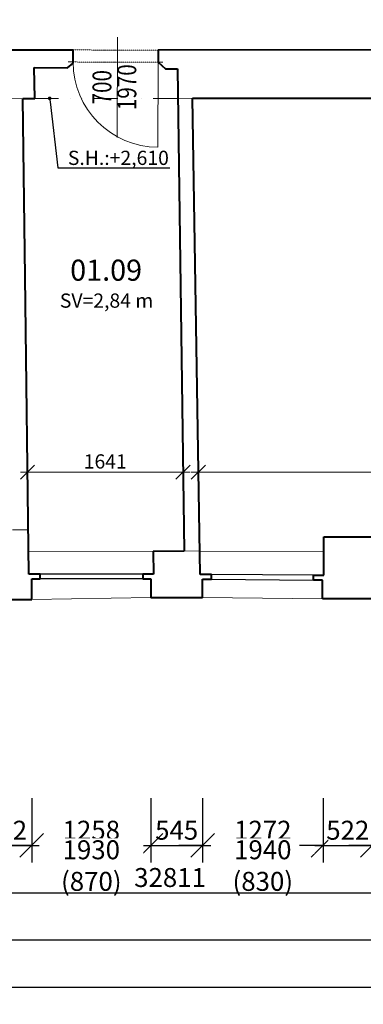
# Model space of a CAD drawing. Units: millimetres. Extents: x -737523 to 8018392, y -67163 to 473636.
# Drawn here: x 327193 to 330820, y 181169 to 191562 of the extents above; entities that cross this region are included whole.
import ezdxf
from ezdxf import colors
from ezdxf.entities.mleader import LeaderData, LeaderLine
from ezdxf.enums import TextEntityAlignment as Align
from ezdxf.math import Vec2, Vec3

# ---------------------------------------------------------------- set-up
doc = ezdxf.new("R2010")
doc.units = ezdxf.units.MM
doc.linetypes.add('ACAD_ISO12W100', pattern=[21, 12, -3, 0, -3, 0, -3])
doc.linetypes.add('DIVIDE', pattern=[1.25, 0.5, -0.25, 0, -0.25, 0, -0.25])
doc.layers.get('0').update_dxf_attribs({"color": 252})
doc.layers.get('Defpoints').update_dxf_attribs({"color": 252})
doc.layers.add('1NP_dvere okna', color=252, linetype='Continuous')
for name, color, linetype, lineweight in [('AD_POPIS_DVERE', 252, 'Continuous', 9), ('AP_VYPO_DVERE bez PO', 252, 'Continuous', 20), ('AP_VYPO_ZARUBEN bez PO', 252, 'Continuous', 20), ('GC3_A_T_DESCR_A', 252, 'Continuous', 20), ('JF_HORDIM', 252, 'Continuous', 0), ('JF_ROOMNR', 252, 'Continuous', 30), ('Steny 1NP', 252, 'Continuous', 40), ('Tenke 1NP', 252, 'Continuous', 13), ('Tenke 2NP', 252, 'Continuous', 13)]:
    doc.layers.add(name, color=color, linetype=linetype, lineweight=lineweight)
doc.styles.add('ISOCP', font='isocpeur.ttf')
doc.styles.add('ISOCPEUR', font='isocpeur.ttf', dxfattribs={"height": 497})
doc.styles.get("Standard").update_dxf_attribs({"font": 'ic-simplex.shx', "width": 0.8})
doc.dimstyles.new('CADKON', dxfattribs={"dimscale": 100, "dimtxt": 2, "dimasz": 2.5, "dimexe": 1.8, "dimexo": 5, "dimgap": 0.6, "dimtad": 1, "dimrnd": 1, "dimtxsty": 'Standard', "dimblk1": 'OBLIQUE', "dimblk2": 'OBLIQUE', "dimsah": 1, "dimcen": 2.5, "dimadec": 1, "dimazin": 2, "dimtfac": 1, "dimtix": 1, "dimtmove": 2, "dimatfit": 3, "dimldrblk": 'OPEN30', "dimfxl": 5, "dimfxlon": 1, "dimtfill": 1, "dimtfillclr": 256, "dimtolj": 1, "dimarcsym": 0})
doc.dimstyles.new('M_50 - VONKAJSKY', dxfattribs={"dimscale": 75, "dimtxt": 2, "dimasz": 2, "dimexe": 1, "dimexo": 2, "dimgap": 0.5, "dimtad": 1, "dimrnd": 1, "dimzin": 9, "dimtxsty": 'ISOCP', "dimblk": 'OBLIQUE', "dimcen": 2, "dimdle": 1, "dimclrd": 256, "dimclre": 256, "dimclrt": 7, "dimadec": 0, "dimazin": 0, "dimtfac": 1, "dimtix": 1, "dimtmove": 2, "dimatfit": 3, "dimfxl": 6, "dimfxlon": 1, "dimtolj": 1, "dimtzin": 0, "dimlwd": -1, "dimlwe": -1, "dimarcsym": 0})

# ---------------------------------------------------------------- blocks, each defined once
blk = doc.blocks.new('_Dot')
at = {"color": 0, "linetype": 'ByBlock', "lineweight": -2}
blk.add_line((-0.5, 0), (-1, 0), dxfattribs=at)
at = {"color": 0, "linetype": 'ByBlock', "const_width": 0.5}
blk.add_lwpolyline([(-0.25, 0, 1), (0.25, 0, 1)], format="xyb", close=True, dxfattribs=at)
blk = doc.blocks.new('_Oblique')
at = {"color": 0, "linetype": 'ByBlock', "lineweight": -2}
blk.add_line((-0.5, -0.5), (0.5, 0.5), dxfattribs=at)
blk = doc.blocks.new('*D18')
at = {"layer": 'Defpoints', "color": 0, "transparency": 16777216}
for p in [(326768, 185442), (327320, 185442), (327320, 182846)]:
    blk.add_point(p, dxfattribs=at)
at = {"layer": 'JF_HORDIM', "color": 0, "lineweight": -2, "transparency": 16777216}
for p, q in [((326768, 183346), (326768, 182666)), ((327320, 183346), (327320, 182666)), ((326768, 182846), (327320, 182846))]:
    blk.add_line(p, q, dxfattribs=at)
at = {"layer": 'JF_HORDIM', "color": 0, "lineweight": -2, "transparency": 16777216, "xscale": 250, "yscale": 250, "zscale": 250, "rotation": 180}
blk.add_blockref('_Oblique', (326768, 182846), dxfattribs=at)
at = {"layer": 'JF_HORDIM', "color": 0, "lineweight": -2, "transparency": 16777216, "xscale": 250, "yscale": 250, "zscale": 250}
blk.add_blockref('_Oblique', (327320, 182846), dxfattribs=at)
at = {"layer": 'JF_HORDIM', "color": 0, "transparency": 16777216, "insert": (327044, 183006), "char_height": 200, "attachment_point": 5, "bg_fill": 3, "box_fill_scale": 1.1, "bg_fill_color": 256, "bg_fill_true_color": 13158600, "bg_fill_transparency": 0}
blk.add_mtext('\\A1;552', dxfattribs=at)
blk = doc.blocks.new('_Open30')
at = {"color": 0, "lineweight": -2}
for p, q in [((-1, 0.268), (0, 0)), ((0, 0), (-1, -0.268)), ((0, 0), (-1, 0))]:
    blk.add_line(p, q, dxfattribs=at)
blk = doc.blocks.new('*D19')
at = {"layer": 'Defpoints', "color": 0, "transparency": 16777216}
for p in [(328578, 185461), (329123, 185461), (329123, 182846)]:
    blk.add_point(p, dxfattribs=at)
at = {"layer": 'JF_HORDIM', "color": 0, "lineweight": -2, "transparency": 16777216}
for p, q in [((328578, 183346), (328578, 182666)), ((329123, 183346), (329123, 182666)), ((328578, 182846), (329123, 182846))]:
    blk.add_line(p, q, dxfattribs=at)
at = {"layer": 'JF_HORDIM', "color": 0, "lineweight": -2, "transparency": 16777216, "xscale": 250, "yscale": 250, "zscale": 250, "rotation": 180}
blk.add_blockref('_Oblique', (328578, 182846), dxfattribs=at)
at = {"layer": 'JF_HORDIM', "color": 0, "lineweight": -2, "transparency": 16777216, "xscale": 250, "yscale": 250, "zscale": 250}
blk.add_blockref('_Oblique', (329123, 182846), dxfattribs=at)
at = {"layer": 'JF_HORDIM', "color": 0, "transparency": 16777216, "insert": (328850, 183006), "char_height": 200, "attachment_point": 5, "bg_fill": 3, "box_fill_scale": 1.1, "bg_fill_color": 256, "bg_fill_true_color": 13158600, "bg_fill_transparency": 0}
blk.add_mtext('\\A1;545', dxfattribs=at)
blk = doc.blocks.new('*D20')
at = {"layer": 'Defpoints', "color": 0, "transparency": 16777216}
for p in [(329123, 185461), (330395, 185449), (330395, 182846)]:
    blk.add_point(p, dxfattribs=at)
at = {"layer": 'JF_HORDIM', "color": 0, "lineweight": -2, "transparency": 16777216}
for p, q in [((329123, 183346), (329123, 182666)), ((330395, 183346), (330395, 182666)), ((329123, 182846), (328873, 182846)), ((329123, 182846), (330395, 182846)), ((330395, 182846), (330645, 182846))]:
    blk.add_line(p, q, dxfattribs=at)
at = {"layer": 'JF_HORDIM', "color": 0, "lineweight": -2, "transparency": 16777216, "xscale": 250, "yscale": 250, "zscale": 250}
blk.add_blockref('_Oblique', (329123, 182846), dxfattribs=at)
at = {"layer": 'JF_HORDIM', "color": 0, "lineweight": -2, "transparency": 16777216, "xscale": 250, "yscale": 250, "zscale": 250, "rotation": 180}
blk.add_blockref('_Oblique', (330395, 182846), dxfattribs=at)
at = {"layer": 'JF_HORDIM', "color": 0, "transparency": 16777216, "insert": (329759, 183006), "char_height": 200, "attachment_point": 5, "bg_fill": 3, "box_fill_scale": 1.1, "bg_fill_color": 256, "bg_fill_true_color": 13158600, "bg_fill_transparency": 0}
blk.add_mtext('\\A1;1272', dxfattribs=at)
at = {"layer": 'JF_HORDIM', "color": 0, "transparency": 16777216, "insert": (329759, 182633), "char_height": 200, "attachment_point": 5, "bg_fill": 3, "box_fill_scale": 1.1, "bg_fill_color": 256, "bg_fill_true_color": 13158600, "bg_fill_transparency": 0}
blk.add_mtext('\\A1;1940 (830)', dxfattribs=at)
blk = doc.blocks.new('*D21')
at = {"layer": 'Defpoints', "color": 0, "transparency": 16777216}
for p in [(330395, 185449), (330917, 185449)]:
    blk.add_point(p, dxfattribs=at)
at = {"layer": 'JF_HORDIM', "color": 0, "lineweight": -2, "transparency": 16777216}
for p, q in [((330395, 183346), (330395, 182666)), ((330917, 183346), (330917, 182666)), ((330395, 182846), (330145, 182846)), ((330395, 182846), (330917, 182846)), ((330917, 182846), (331167, 182846))]:
    blk.add_line(p, q, dxfattribs=at)
at = {"layer": 'JF_HORDIM', "color": 0, "lineweight": -2, "transparency": 16777216, "xscale": 250, "yscale": 250, "zscale": 250}
blk.add_blockref('_Oblique', (330395, 182846), dxfattribs=at)
at = {"layer": 'JF_HORDIM', "color": 0, "lineweight": -2, "transparency": 16777216, "xscale": 250, "yscale": 250, "zscale": 250, "rotation": 180}
blk.add_blockref('_Oblique', (330917, 182846), dxfattribs=at)
at = {"layer": 'JF_HORDIM', "color": 0, "transparency": 16777216, "insert": (330656, 183006), "char_height": 200, "attachment_point": 5, "bg_fill": 3, "box_fill_scale": 1.1, "bg_fill_color": 256, "bg_fill_true_color": 13158600, "bg_fill_transparency": 0}
blk.add_mtext('\\A1;522', dxfattribs=at)
at = {"layer": 'Defpoints', "color": 0, "transparency": 16777216}
blk.add_point((330917, 182846), dxfattribs=at)
blk = doc.blocks.new('*D94')
at = {"layer": 'Defpoints', "color": 0, "transparency": 16777216}
for p in [(327320, 185458), (328578, 185461), (328578, 182846)]:
    blk.add_point(p, dxfattribs=at)
at = {"layer": 'JF_HORDIM', "color": 0, "lineweight": -2, "transparency": 16777216}
for p, q in [((327320, 183346), (327320, 182666)), ((328578, 183346), (328578, 182666)), ((327320, 182846), (327070, 182846)), ((327320, 182846), (328578, 182846)), ((328578, 182846), (328828, 182846))]:
    blk.add_line(p, q, dxfattribs=at)
at = {"layer": 'JF_HORDIM', "color": 0, "lineweight": -2, "transparency": 16777216, "xscale": 250, "yscale": 250, "zscale": 250}
blk.add_blockref('_Oblique', (327320, 182846), dxfattribs=at)
at = {"layer": 'JF_HORDIM', "color": 0, "lineweight": -2, "transparency": 16777216, "xscale": 250, "yscale": 250, "zscale": 250, "rotation": 180}
blk.add_blockref('_Oblique', (328578, 182846), dxfattribs=at)
at = {"layer": 'JF_HORDIM', "color": 0, "transparency": 16777216, "insert": (327949, 183006), "char_height": 200, "attachment_point": 5, "bg_fill": 3, "box_fill_scale": 1.1, "bg_fill_color": 256, "bg_fill_true_color": 13158600, "bg_fill_transparency": 0}
blk.add_mtext('\\A1;1258', dxfattribs=at)
at = {"layer": 'JF_HORDIM', "color": 0, "transparency": 16777216, "insert": (327949, 182633), "char_height": 200, "attachment_point": 5, "bg_fill": 3, "box_fill_scale": 1.1, "bg_fill_color": 256, "bg_fill_true_color": 13158600, "bg_fill_transparency": 0}
blk.add_mtext('\\A1;1930 (870)', dxfattribs=at)
blk = doc.blocks.new('*D95')
at = {"layer": 'Defpoints', "color": 0, "transparency": 16777216}
for p in [(330917, 185449), (332177, 185447), (332177, 182846)]:
    blk.add_point(p, dxfattribs=at)
at = {"layer": 'JF_HORDIM', "color": 0, "lineweight": -2, "transparency": 16777216}
for p, q in [((330917, 183346), (330917, 182666)), ((332177, 183346), (332177, 182666)), ((330917, 182846), (330667, 182846)), ((330917, 182846), (332177, 182846)), ((332177, 182846), (332427, 182846))]:
    blk.add_line(p, q, dxfattribs=at)
at = {"layer": 'JF_HORDIM', "color": 0, "lineweight": -2, "transparency": 16777216, "xscale": 250, "yscale": 250, "zscale": 250}
blk.add_blockref('_Oblique', (330917, 182846), dxfattribs=at)
at = {"layer": 'JF_HORDIM', "color": 0, "lineweight": -2, "transparency": 16777216, "xscale": 250, "yscale": 250, "zscale": 250, "rotation": 180}
blk.add_blockref('_Oblique', (332177, 182846), dxfattribs=at)
at = {"layer": 'JF_HORDIM', "color": 0, "transparency": 16777216, "insert": (331547, 183006), "char_height": 200, "attachment_point": 5, "bg_fill": 3, "box_fill_scale": 1.1, "bg_fill_color": 256, "bg_fill_true_color": 13158600, "bg_fill_transparency": 0}
blk.add_mtext('\\A1;1260', dxfattribs=at)
at = {"layer": 'JF_HORDIM', "color": 0, "transparency": 16777216, "insert": (331547, 182633), "char_height": 200, "attachment_point": 5, "bg_fill": 3, "box_fill_scale": 1.1, "bg_fill_color": 256, "bg_fill_true_color": 13158600, "bg_fill_transparency": 0}
blk.add_mtext('\\A1;1940 (830)', dxfattribs=at)
blk = doc.blocks.new('*D134')
at = {"layer": 'Defpoints', "color": 0, "transparency": 16777216}
for p in [(312374, 185473), (356116, 184517), (356116, 181849)]:
    blk.add_point(p, dxfattribs=at)
at = {"layer": 'JF_HORDIM', "color": 0, "lineweight": -2, "transparency": 16777216}
for p, q in [((312374, 182349), (312374, 181669)), ((356116, 182349), (356116, 181669)), ((312374, 181849), (356116, 181849))]:
    blk.add_line(p, q, dxfattribs=at)
at = {"layer": 'JF_HORDIM', "color": 0, "lineweight": -2, "transparency": 16777216, "xscale": 250, "yscale": 250, "zscale": 250, "rotation": 180}
blk.add_blockref('_Oblique', (312374, 181849), dxfattribs=at)
at = {"layer": 'JF_HORDIM', "color": 0, "lineweight": -2, "transparency": 16777216, "xscale": 250, "yscale": 250, "zscale": 250}
blk.add_blockref('_Oblique', (356116, 181849), dxfattribs=at)
at = {"layer": 'JF_HORDIM', "color": 0, "transparency": 16777216, "insert": (334245, 182009), "char_height": 200, "attachment_point": 5, "bg_fill": 3, "box_fill_scale": 1.1, "bg_fill_color": 256, "bg_fill_true_color": 13158600, "bg_fill_transparency": 0}
blk.add_mtext('\\A1;43742', dxfattribs=at)
blk = doc.blocks.new('*D138')
at = {"layer": 'Defpoints', "color": 0, "transparency": 16777216}
for p in [(312374, 185473), (345185, 184569), (345185, 182347)]:
    blk.add_point(p, dxfattribs=at)
at = {"layer": 'JF_HORDIM', "color": 0, "lineweight": -2, "transparency": 16777216}
for p, q in [((312374, 182847), (312374, 182167)), ((345185, 182847), (345185, 182167)), ((312374, 182347), (345185, 182347))]:
    blk.add_line(p, q, dxfattribs=at)
at = {"layer": 'JF_HORDIM', "color": 0, "lineweight": -2, "transparency": 16777216, "xscale": 250, "yscale": 250, "zscale": 250, "rotation": 180}
blk.add_blockref('_Oblique', (312374, 182347), dxfattribs=at)
at = {"layer": 'JF_HORDIM', "color": 0, "lineweight": -2, "transparency": 16777216, "xscale": 250, "yscale": 250, "zscale": 250}
blk.add_blockref('_Oblique', (345185, 182347), dxfattribs=at)
at = {"layer": 'JF_HORDIM', "color": 0, "transparency": 16777216, "insert": (328780, 182507), "char_height": 200, "attachment_point": 5, "bg_fill": 3, "box_fill_scale": 1.1, "bg_fill_color": 256, "bg_fill_true_color": 13158600, "bg_fill_transparency": 0}
blk.add_mtext('\\A1;32811', dxfattribs=at)
blk = doc.blocks.new('*D170')
at = {"layer": 'Defpoints', "color": 0, "transparency": 16777216}
for p in [(309654, 217230), (425554, 199325), (425554, 181349)]:
    blk.add_point(p, dxfattribs=at)
at = {"layer": 'JF_HORDIM', "color": 0, "lineweight": -2, "transparency": 16777216}
for p, q in [((309654, 181849), (309654, 181169)), ((425554, 181849), (425554, 181169)), ((309654, 181349), (425554, 181349))]:
    blk.add_line(p, q, dxfattribs=at)
at = {"layer": 'JF_HORDIM', "color": 0, "lineweight": -2, "transparency": 16777216, "xscale": 250, "yscale": 250, "zscale": 250, "rotation": 180}
blk.add_blockref('_Oblique', (309654, 181349), dxfattribs=at)
at = {"layer": 'JF_HORDIM', "color": 0, "lineweight": -2, "transparency": 16777216, "xscale": 250, "yscale": 250, "zscale": 250}
blk.add_blockref('_Oblique', (425554, 181349), dxfattribs=at)
at = {"layer": 'JF_HORDIM', "color": 0, "transparency": 16777216, "insert": (367604, 181509), "char_height": 200, "attachment_point": 5, "bg_fill": 3, "box_fill_scale": 1.1, "bg_fill_color": 256, "bg_fill_true_color": 13158600, "bg_fill_transparency": 0}
blk.add_mtext('\\A1;115899', dxfattribs=at)
blk = doc.blocks.new('*D377')
at = {"layer": 'Defpoints', "color": 0, "transparency": 16777216}
for p in [(327275, 186786), (328916, 186786), (328916, 186777)]:
    blk.add_point(p, dxfattribs=at)
at = {"layer": 'JF_HORDIM', "transparency": 16777216}
for p, q in [((327200, 186786), (328991, 186786)), ((327275, 186786), (327275, 186711)), ((328916, 186786), (328916, 186861))]:
    blk.add_line(p, q, dxfattribs=at)
at = {"layer": 'JF_HORDIM', "transparency": 16777216, "xscale": 150, "yscale": 150, "zscale": 150, "rotation": 180}
blk.add_blockref('_Oblique', (327275, 186786), dxfattribs=at)
at = {"layer": 'JF_HORDIM', "transparency": 16777216, "xscale": 150, "yscale": 150, "zscale": 150}
blk.add_blockref('_Oblique', (328916, 186786), dxfattribs=at)
at = {"layer": 'JF_HORDIM', "color": 7, "transparency": 16777216, "insert": (328096, 186899), "char_height": 150, "attachment_point": 5, "style": 'ISOCP'}
blk.add_mtext('\\A1;1641', dxfattribs=at)
blk = doc.blocks.new('*D378')
at = {"layer": 'Defpoints', "color": 0, "transparency": 16777216}
for p in [(329079, 186821), (339566, 186786), (339566, 186778)]:
    blk.add_point(p, dxfattribs=at)
at = {"layer": 'JF_HORDIM', "transparency": 16777216}
for p, q in [((329004, 186786), (339641, 186786)), ((329079, 186786), (329079, 186711)), ((339566, 186786), (339566, 186861))]:
    blk.add_line(p, q, dxfattribs=at)
at = {"layer": 'JF_HORDIM', "transparency": 16777216, "xscale": 150, "yscale": 150, "zscale": 150, "rotation": 180}
blk.add_blockref('_Oblique', (329079, 186786), dxfattribs=at)
at = {"layer": 'JF_HORDIM', "transparency": 16777216, "xscale": 150, "yscale": 150, "zscale": 150}
blk.add_blockref('_Oblique', (339566, 186786), dxfattribs=at)
at = {"layer": 'JF_HORDIM', "color": 7, "transparency": 16777216, "insert": (334323, 186899), "char_height": 150, "attachment_point": 5, "style": 'ISOCP'}
blk.add_mtext('\\A1;10487', dxfattribs=at)
blk = doc.blocks.new('*U4124')
at = {"color": 0}
for p, q in [((0, 127), (50, 127)), ((50, 127), (50, 0)), ((950, -2), (950, 125)), ((950, 125), (1000, 125)), ((0, 0), (50, 0)), ((950, -2), (1000, -2))]:
    blk.add_line(p, q, dxfattribs=at)
at = {"linetype": 'ACAD_ISO12W100'}
for p, q in [((50, 127), (950, 125)), ((50, 0), (950, -2))]:
    blk.add_line(p, q, dxfattribs=at)
blk = doc.blocks.new('*U4369')
at = {"color": 0}
blk.add_line((0, 0), (0, 897), dxfattribs=at)
blk.add_arc((0, 0), 897, 0, 90, dxfattribs=at)
at = {"layer": 'AD_POPIS_DVERE'}
blk.add_line((429, -265), (429, 796), dxfattribs=at)
at = {"layer": 'AD_POPIS_DVERE', "width": 0.8, "flags": 12}
blk.add_attdef('VYSKA_KRIDLA', text='', height=200, rotation=270.1233, dxfattribs=at).set_placement((429, 265), align=Align.TOP_CENTER)
blk.add_attdef('SIRKA_KRIDLA', text='', height=200, rotation=270.1233, dxfattribs=at).set_placement((429, 265), align=Align.BOTTOM_CENTER)

msp = doc.modelspace()

# ---------------------------------------------------------------- linework, layer by layer
at = {"layer": '1NP_dvere okna', "color": 252}
for p, q in [((328491.607, 185710.588), (327408.252, 185709.046)), ((328491.607, 185659.211), (327408.252, 185659.586)), ((330293.282, 185699.607), (329216.002, 185706.711)), ((329216.002, 185656.303), (330293.282, 185646.334))]:
    msp.add_line(p, q, dxfattribs=at)
at = {"layer": 'Steny 1NP', "color": 252}
for p, q in [((327756.063, 191240.276), (326654.151, 191242.272)), ((327756.063, 191102.345), (327756.063, 191240.276)), ((335258.098, 191246.727), (328653.396, 191240.043)), ((328653.396, 191240.043), (328653.396, 191113.132)), ((327353.151, 190728.837), (327347.537, 191056.213)), ((327347.537, 191056.213), (327698.021, 191055.123)), ((327698.021, 191055.123), (327756.063, 191102.345)), ((328653.396, 191113.132), (328733.434, 191041.647)), ((328733.434, 191041.647), (328857.927, 191041.647)), ((328857.927, 191041.647), (328927.581, 185952.752)), ((327249.417, 188848.872), (327227.198, 190728.837)), ((327227.198, 190728.837), (327353.151, 190728.837)), ((329096.724, 185706.711), (329018.004, 190733.535)), ((329018.004, 190733.535), (330948.902, 190733.535)), ((327288.464, 185709.046), (327249.417, 188848.872)), ((330402.532, 185699.607), (330402.532, 186104.48)), ((330402.532, 186104.48), (330903.479, 186103.148)), ((328927.581, 185952.752), (328603.127, 185947.118)), ((328603.127, 185947.118), (328605.066, 185710.588)), ((327408.252, 185709.046), (327288.464, 185709.046)), ((327319.712, 185442.221), (327319.712, 185659.586)), ((327319.712, 185659.586), (327408.252, 185659.586)), ((327408.252, 185659.586), (327408.252, 185709.046)), ((328605.066, 185710.588), (328491.607, 185710.588)), ((328491.607, 185710.588), (328491.607, 185659.211)), ((328491.607, 185659.211), (328577.913, 185660.18)), ((328577.913, 185660.18), (328577.913, 185461.456)), ((329216.002, 185706.711), (329096.724, 185706.711)), ((329122.907, 185461.456), (329122.907, 185656.303)), ((329122.907, 185656.303), (329216.002, 185656.303)), ((329216.002, 185656.303), (329216.002, 185706.711)), ((330293.282, 185646.334), (330293.282, 185699.607)), ((330293.282, 185699.607), (330402.532, 185699.607)), ((330390.541, 185646.334), (330293.282, 185646.334)), ((330390.541, 185449.225), (330390.541, 185646.334))]:
    msp.add_line(p, q, dxfattribs=at)
at = {"layer": 'Tenke 2NP', "color": 252, "linetype": 'DIVIDE', "ltscale": 500}
msp.add_line((327353.151, 190728.837), (328862.208, 190728.837), dxfattribs=at)
at = {"layer": 'Tenke 2NP', "color": 252, "ltscale": 500}
for p, q in [((328603.127, 185947.118), (327285.432, 185952.807)), ((330402.532, 185949.087), (329092.904, 185950.639)), ((328577.913, 185461.456), (327319.712, 185442.221)), ((330390.541, 185449.225), (329122.907, 185461.456))]:
    msp.add_line(p, q, dxfattribs=at)

# ---------------------------------------------------------------- texts
at = {"layer": 'GC3_A_T_DESCR_A', "color": 252, "insert": (328109.88, 188596.612), "char_height": 150, "attachment_point": 5, "style": 'ISOCPEUR'}
msp.add_mtext('\\A1;SV=2,84 m', dxfattribs=at)

# ---------------------------------------------------------------- leaders
at = {"layer": 'GC3_A_T_DESCR_A', "color": 252, "ltscale": 3}
ml = msp.add_multileader_mtext('Standard', dxfattribs=at)
ml.set_content('\\A1;S.H.:+2,650', color=252, style='ISOCPEUR')
ml.set_leader_properties(color=256)
ml.set_arrow_properties(name='DOT')
ml.build(insert=Vec2(0, 0))
ml.multileader.update_dxf_attribs({"text_left_attachment_type": 6, "dogleg_length": 1, "arrow_head_size": 37.5, "scale": 75})
ctx = ml.context
ctx.base_point, ctx.scale, ctx.char_height, ctx.arrow_head_size, ctx.landing_gap_size, ctx.plane_origin, ctx.plane_x_axis, ctx.plane_y_axis = Vec3(314626.141, 190420.56), 75, 150, 37.5, 37.5, Vec3(314808.307, 190104.237), Vec3(1, 0, 0), Vec3(0, 1, 0)
ctx.left_attachment = 6
notes = []
notes.append((ctx, [(0, (1, 1, 0), (314559.721, 190420.56), (1, 0, 0), 66.42, [(0, [(314472.37, 190720.621)], 0, [])])]))
ctx.mtext.insert, ctx.mtext.text_direction, ctx.mtext.width, ctx.mtext.defined_height, ctx.mtext.flow_direction = Vec3(314663.641, 190600.56), Vec3(1, 0, 0), 473.47954, 372.496, 5
ml = msp.add_multileader_mtext('Standard', dxfattribs=at)
ml.set_content('\\A1;S.H.:+2,610', color=252, style='ISOCPEUR')
ml.set_leader_properties(color=256)
ml.set_arrow_properties(name='DOT')
ml.build(insert=Vec2(0, 0))
ml.multileader.update_dxf_attribs({"text_left_attachment_type": 6, "dogleg_length": 1, "arrow_head_size": 37.5, "scale": 75})
ctx = ml.context
ctx.base_point, ctx.scale, ctx.char_height, ctx.arrow_head_size, ctx.landing_gap_size, ctx.plane_origin, ctx.plane_x_axis, ctx.plane_y_axis = Vec3(325553.541, 190431.416), 75, 150, 37.5, 37.5, Vec3(325735.708, 190115.094), Vec3(1, 0, 0), Vec3(0, 1, 0)
ctx.left_attachment = 6
notes.append((ctx, [(0, (1, 1, 0), (325487.122, 190431.416), (1, 0, 0), 66.42, [(0, [(325399.77, 190731.478)], 0, [])])]))
ctx.mtext.insert, ctx.mtext.text_direction, ctx.mtext.width, ctx.mtext.defined_height, ctx.mtext.flow_direction = Vec3(325591.041, 190611.416), Vec3(1, 0, 0), 473.47954, 372.496, 5
ml = msp.add_multileader_mtext('Standard', dxfattribs=at)
ml.set_content('\\A1;S.H.:+2,610', color=252, style='ISOCPEUR')
ml.set_leader_properties(color=256)
ml.set_arrow_properties(name='DOT')
ml.build(insert=Vec2(0, 0))
ml.multileader.update_dxf_attribs({"text_left_attachment_type": 6, "dogleg_length": 1, "arrow_head_size": 37.5, "scale": 75})
ctx = ml.context
ctx.base_point, ctx.scale, ctx.char_height, ctx.arrow_head_size, ctx.landing_gap_size, ctx.plane_origin, ctx.plane_x_axis, ctx.plane_y_axis = Vec3(327663.771, 189998.462), 75, 150, 37.5, 37.5, Vec3(327845.937, 190115.094), Vec3(1, 0, 0), Vec3(0, 1, 0)
ctx.left_attachment = 6
notes.append((ctx, [(0, (1, 1, 0), (327597.351, 189998.462), (1, 0, 0), 66.42, [(0, [(327510, 190731.478)], 0, [])])]))
ctx.mtext.insert, ctx.mtext.text_direction, ctx.mtext.width, ctx.mtext.defined_height, ctx.mtext.flow_direction = Vec3(327701.271, 190178.462), Vec3(1, 0, 0), 473.47954, 372.496, 5
for ctx, leaders in notes:
    for number, flags, end, landing, length, lines in leaders:
        leader = LeaderData()
        leader.index, (leader.has_last_leader_line, leader.has_dogleg_vector, leader.attachment_direction) = number, flags
        leader.last_leader_point, leader.dogleg_vector, leader.dogleg_length = Vec3(end), Vec3(landing), length
        for number, points, colour, breaks in lines:
            line = LeaderLine()
            line.index, line.vertices, line.color, line.breaks = number, Vec3.list(points), colors.encode_raw_color(colour), breaks
            leader.lines.append(line)
        ctx.leaders.append(leader)

# ---------------------------------------------------------------- next in the draw order: dimensions: what is measured, and where the dimension line sits
at = {"layer": 'JF_HORDIM', "color": 252}
for base, p1, p2, picture, middle in [((327319.712, 182845.519), (326767.641, 185442.221), (327319.712, 185442.221), '*D18', (327043.677, 183005.519)), ((329122.907, 182845.519), (328577.913, 185461.456), (329122.907, 185461.456), '*D19', (328850.41, 183005.519))]:
    dim = msp.add_linear_dim(base=base, p1=p1, p2=p2, dimstyle='CADKON', dxfattribs=at)
    dim.commit()
    dim.dimension.update_dxf_attribs({"geometry": picture, "text_midpoint": middle})

# ---------------------------------------------------------------- next in the draw order: dimensions: what is measured, and where the dimension line sits
dim = msp.add_linear_dim(base=(330394.5122, 182845.5194), p1=(329122.9073, 185461.4563), p2=(330394.5122, 185449.1866), text='<>\\X1940 (830)', dimstyle='CADKON', dxfattribs=at)
dim.commit()
dim.dimension.update_dxf_attribs({"geometry": '*D20', "text_midpoint": (329758.7097, 182845.5194)})

# ---------------------------------------------------------------- next in the draw order: dimensions: what is measured, and where the dimension line sits
dim = msp.add_linear_dim(base=(328577.913, 182845.519), p1=(327319.712, 185458.156), p2=(328577.913, 185461.456), text='<>\\X1930 (870)', dimstyle='CADKON', dxfattribs=at)
dim.commit()
dim.dimension.update_dxf_attribs({"geometry": '*D94', "text_midpoint": (327948.813, 182845.519)})
dim = msp.add_linear_dim(base=(330916.802, 182845.519), p1=(330394.512, 185449.187), p2=(330916.802, 185449.225), dimstyle='CADKON', dxfattribs=at)
dim.commit()
dim.dimension.update_dxf_attribs({"geometry": '*D21', "text_midpoint": (330655.657, 183005.519)})

# ---------------------------------------------------------------- next in the draw order: dimensions: what is measured, and where the dimension line sits
dim = msp.add_linear_dim(base=(332176.79, 182845.519), p1=(330916.802, 185449.225), p2=(332176.79, 185447.437), text='<>\\X1940 (830)', dimstyle='CADKON', dxfattribs=at)
dim.commit()
dim.dimension.update_dxf_attribs({"geometry": '*D95', "text_midpoint": (331546.796, 182845.519)})

# ---------------------------------------------------------------- next in the draw order: dimensions: what is measured, and where the dimension line sits
dim = msp.add_linear_dim(base=(356116.175, 181848.587), p1=(312374.362, 185472.791), p2=(356116.175, 184517.266), dimstyle='CADKON', dxfattribs=at)
dim.commit()
dim.dimension.update_dxf_attribs({"geometry": '*D134', "text_midpoint": (334245.269, 182008.587)})

# ---------------------------------------------------------------- next in the draw order: dimensions: what is measured, and where the dimension line sits
dim = msp.add_linear_dim(base=(345185.003, 182346.92), p1=(312374.362, 185472.791), p2=(345185.003, 184569.149), dimstyle='CADKON', dxfattribs=at)
dim.commit()
dim.dimension.update_dxf_attribs({"geometry": '*D138', "text_midpoint": (328779.683, 182506.92)})

# ---------------------------------------------------------------- next in the draw order: dimensions: what is measured, and where the dimension line sits
dim = msp.add_linear_dim(base=(425553.647, 181348.587), p1=(309654.48, 217230.388), p2=(425553.647, 199325.368), dimstyle='CADKON', dxfattribs=at)
dim.commit()
dim.dimension.update_dxf_attribs({"geometry": '*D170', "text_midpoint": (367604.064, 181508.587)})

# ---------------------------------------------------------------- next in the draw order: linework, layer by layer
at = {"layer": 'Steny 1NP', "color": 252}
for p, q in [((326767.641, 185442.221), (327319.712, 185442.221)), ((328577.913, 185461.456), (329122.907, 185461.456)), ((330916.802, 185449.225), (330390.541, 185449.225))]:
    msp.add_line(p, q, dxfattribs=at)
at = {"layer": 'Tenke 1NP', "color": 252}
for p, q in [((327227.198, 190728.837), (327069.617, 190727.185)), ((329018.004, 190733.535), (328862.173, 190731.402)), ((327117.346, 186175.332), (327282.639, 186177.388)), ((328927.581, 185952.752), (329092.831, 185955.34))]:
    msp.add_line(p, q, dxfattribs=at)

# ---------------------------------------------------------------- next in the draw order: block references
at = {"layer": 'AP_VYPO_DVERE bez PO', "color": 252, "rotation": 179.8767192674066}
msp.add_blockref('*U4369', (328653.396, 191113.132), dxfattribs=at).add_auto_attribs({'SIRKA_KRIDLA': '700', 'VYSKA_KRIDLA': '1970'})
at = {"layer": 'AP_VYPO_ZARUBEN bez PO', "color": 252, "ltscale": 5}
msp.add_blockref('*U4124', (327703.398, 191115.283), dxfattribs=at)

# ---------------------------------------------------------------- next in the draw order: texts
at = {"layer": 'JF_ROOMNR', "color": 252, "insert": (328105.47, 188888.999), "char_height": 222.75, "width": 672.00351, "attachment_point": 5, "style": 'ISOCP'}
msp.add_mtext('01.09', dxfattribs=at)

# ---------------------------------------------------------------- next in the draw order: dimensions: what is measured, and where the dimension line sits
at = {"layer": 'JF_HORDIM', "color": 252}
for base, p1, p2, picture, middle in [((328916.299, 186786.318), (327275.066, 186786.39), (328916.299, 186777.008), '*D377', (328095.682, 186898.818)), ((339566.194, 186786.318), (329079.272, 186821.187), (339566.194, 186777.635), '*D378', (334322.733, 186898.818))]:
    dim = msp.add_linear_dim(base=base, p1=p1, p2=p2, dimstyle='M_50 - VONKAJSKY', dxfattribs=at)
    dim.commit()
    dim.dimension.update_dxf_attribs({"geometry": picture, "text_midpoint": middle})

doc.saveas('drawing.dxf')
